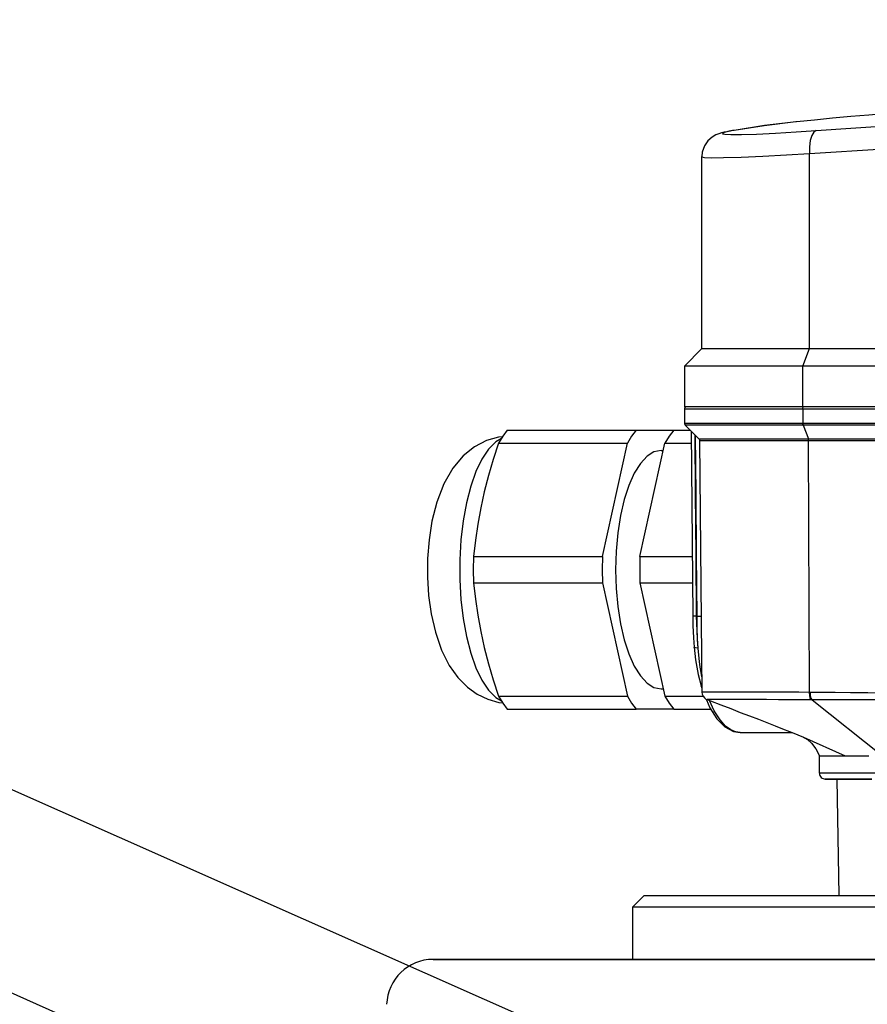
# Model space of a CAD drawing. Units: millimetres. Extents: x 9552 to 269904, y -14193 to 17302.
# Drawn here: x 259449 to 259522, y 13626 to 13711 of the extents above; entities that cross this region are included whole.
import ezdxf

# ---------------------------------------------------------------- set-up
doc = ezdxf.new("R2010")
doc.units = ezdxf.units.MM
for name, color, linetype in [('0105090_138_main_view_BL11', 7, 'Continuous'), ('0105933_main_view_BL8', 7, 'Continuous'), ('0110005_100BORAXIAL_main_v_BL12', 7, 'Continuous'), ('25833_main_view_BL10', 7, 'Continuous'), ('DISEGNO', 2, 'Continuous'), ('Q', 4, 'Continuous')]:
    doc.layers.add(name, color=color, linetype=linetype)
doc.styles.get("Standard").update_dxf_attribs({"font": 'txt.shx'})
doc.dimstyles.new('ISO-25', dxfattribs={"dimtxt": 2.5, "dimasz": 2.5, "dimexe": 1.25, "dimexo": 0.625, "dimtad": 1, "dimtxsty": 'Standard', "dimcen": 2.5, "dimadec": 0, "dimazin": 0, "dimtfac": 1, "dimtmove": 0, "dimatfit": 3, "dimfxl": 1, "dimarcsym": 0})

# ---------------------------------------------------------------- blocks, each defined once
blk = doc.blocks.new('*D102')
at = {"layer": 'Defpoints', "color": 0, "transparency": 16777216}
for p in [(264987.496, 13910.665), (251699.496, 13414.172), (264987.496, 13402.842)]:
    blk.add_point(p, dxfattribs=at)
at = {"layer": 'Q', "color": 0, "lineweight": -2, "transparency": 16777216}
for p, q in [((251699.496, 13426.672), (251699.496, 13935.665)), ((264987.496, 13415.342), (264987.496, 13935.665)), ((251749.496, 13910.665), (264937.496, 13910.665))]:
    blk.add_line(p, q, dxfattribs=at)
at = {"layer": 'Q', "color": 0, "transparency": 16777216}
for points in [[(251749.496, 13918.998), (251749.496, 13902.331), (251699.496, 13910.665)], [(264937.496, 13918.998), (264937.496, 13902.331), (264987.496, 13910.665)]]:
    blk.add_solid(points, dxfattribs=at)
at = {"layer": 'Q', "color": 0, "transparency": 16777216, "insert": (258343.496, 13948.165), "char_height": 50, "attachment_point": 5}
blk.add_mtext('13288', dxfattribs=at)
blk = doc.blocks.new('griglia')
at = {"layer": 'DISEGNO'}
for p, q in [((50.754, 195.639), (4.628, 91.589)), ((65.382, 189.155), (12.554, 69.989))]:
    blk.add_line(p, q, dxfattribs=at)
blk = doc.blocks.new('0110005_100BORAXIAL_MAIN21', base_point=(31.817, 142.436))
at = {"layer": '0110005_100BORAXIAL_main_v_BL12', "color": 4, "linetype": 'Continuous'}
for p, q in [((27.833, 132.862), (27.833, 130.097)), ((26.513, 129.9), (26.513, 130.651)), ((27.833, 130.097), (27.833, 130.095)), ((27.833, 130.095), (27.833, 128.689)), ((26.513, 125.876), (26.513, 129.9)), ((27.833, 128.689), (27.833, 127.284)), ((27.833, 127.284), (27.833, 121.551)), ((26.513, 125.876), (26.753, 125.636)), ((26.753, 125.636), (27.833, 125.636)), ((27.833, 121.551), (27.833, 121.523))]:
    blk.add_line(p, q, dxfattribs=at)
at = {"layer": '0110005_100BORAXIAL_main_v_BL12', "color": 7, "linetype": 'Continuous'}
for p, q in [((27.833, 130.095), (27.833, 132.006)), ((27.833, 128.689), (27.833, 130.095)), ((27.833, 127.284), (27.833, 128.689)), ((27.833, 125.636), (27.833, 127.284)), ((27.833, 124.401), (27.833, 125.636)), ((27.833, 122.996), (27.833, 124.401)), ((27.833, 121.603), (27.833, 122.996)), ((27.833, 121.59), (27.833, 121.603)), ((27.833, 121.551), (27.833, 121.59)), ((27.833, 121.531), (27.833, 121.551)), ((27.833, 121.523), (27.833, 121.531))]:
    blk.add_line(p, q, dxfattribs=at)
at = {"layer": '0110005_100BORAXIAL_main_v_BL12', "color": 4, "linetype": 'Continuous'}
blk.add_lwpolyline([(26.753, 138.765), (26.753, 138.02), (26.753, 137), (26.753, 136.002), (26.753, 135.029), (26.753, 134.087), (26.753, 133.178), (26.753, 132.307), (26.753, 131.477), (26.753, 130.69), (26.753, 129.951), (26.753, 129.263), (26.753, 128.628), (26.753, 128.048), (26.753, 127.526), (26.753, 127.065), (26.753, 126.665), (26.753, 126.33), (26.753, 126.059), (26.753, 125.854), (26.753, 125.716), (26.753, 125.645), (26.753, 125.636)], dxfattribs=at)
blk.add_arc((28.793, 121.523), 0.96, 180, 268, dxfattribs=at)
blk = doc.blocks.new('0105090_138_MAIN_VIEW_BL11', base_point=(21.473, 141.018))
at = {"layer": '0105090_138_main_view_BL11', "color": 7, "linetype": 'Continuous'}
for p, q in [((17.093, 129.269), (17.093, 143.903)), ((16.481, 143.789), (16.481, 129.154)), ((16.777, 143.79), (16.777, 129.155)), ((16.81, 143.795), (16.81, 129.161)), ((17.126, 129.274), (17.126, 136.591)), ((22.477, 129.347), (23.633, 130.799)), ((24.113, 130.578), (24.113, 129.897)), ((23.248, 129.17), (23.633, 130.031)), ((24.113, 129.897), (24.113, 129.858)), ((24.113, 129.858), (24.113, 129.659)), ((24.113, 129.659), (24.113, 129.618)), ((16.81, 129.161), (17.093, 129.269)), ((17.093, 127.046), (17.093, 129.269)), ((22.325, 129.292), (17.126, 129.274)), ((17.126, 127.026), (17.126, 129.274)), ((22.477, 129.347), (22.477, 129.329)), ((16.481, 129.154), (16.777, 129.155)), ((16.481, 129.154), (16.481, 126.71)), ((16.777, 129.155), (16.777, 126.765)), ((16.81, 129.161), (16.81, 126.727)), ((23.248, 129.169), (23.248, 129.17)), ((23.153, 127.864), (23.153, 127.864)), ((23.153, 127.864), (23.153, 127.861)), ((22.474, 127.177), (22.474, 127.177)), ((17.093, 127.009), (17.093, 127.046)), ((17.093, 127.009), (17.093, 127.009)), ((17.126, 127.023), (17.126, 127.026)), ((17.126, 127.023), (17.126, 127.023)), ((20.753, 126.955), (20.753, 126.964)), ((22.208, 127.068), (22.191, 127.053)), ((22.191, 127.053), (22.191, 127.053)), ((22.318, 127.069), (22.318, 127.069)), ((16.777, 126.765), (16.777, 126.713)), ((20.754, 126.881), (20.754, 126.881)), ((21.389, 126.911), (21.389, 126.911)), ((16.777, 126.713), (16.777, 126.713)), ((16.81, 126.727), (16.81, 126.727))]:
    blk.add_line(p, q, dxfattribs=at)
at = {"layer": '0105090_138_main_view_BL11', "color": 4, "linetype": 'Continuous'}
for p, q in [((23.633, 130.031), (23.633, 130.518)), ((24.113, 129.858), (24.113, 130.578)), ((23.633, 129.498), (23.633, 130.031)), ((24.113, 129.858), (26.513, 129.9)), ((24.113, 129.625), (24.113, 129.858)), ((24.113, 129.633), (24.113, 129.625)), ((23.633, 129.498), (23.633, 129.498)), ((23.993, 129.498), (23.633, 129.498)), ((23.248, 129.169), (23.248, 129.17)), ((23.153, 127.864), (23.153, 128.939)), ((22.463, 127.155), (22.48, 127.163)), ((16.81, 126.727), (17.093, 127.009)), ((17.126, 127.023), (22.318, 127.069)), ((22.191, 127.053), (22.234, 127.067)), ((22.234, 127.067), (22.238, 127.068)), ((16.933, 126.85), (20.754, 126.881)), ((16.481, 126.71), (16.777, 126.713))]:
    blk.add_line(p, q, dxfattribs=at)
at = {"layer": '0105090_138_main_view_BL11', "color": 7, "linetype": 'Continuous'}
for points in [[(23.993, 136.609), (23.993, 135.198), (23.993, 133.898), (23.993, 132.731), (23.993, 131.719), (23.993, 130.88), (23.993, 130.23), (23.993, 129.78), (23.993, 129.539), (23.993, 129.498)], [(22.428, 135.632), (22.427, 135.577), (22.424, 135.359), (22.421, 135.119), (22.416, 134.857), (22.41, 134.571), (22.403, 134.259), (22.396, 133.921), (22.387, 133.556), (22.378, 133.162), (22.369, 132.733), (22.36, 132.266), (22.352, 131.783), (22.345, 131.317), (22.339, 130.886), (22.335, 130.493), (22.332, 130.137), (22.329, 129.821), (22.327, 129.545), (22.325, 129.31)], [(22.438, 135.632), (22.439, 135.577), (22.442, 135.359), (22.445, 135.119), (22.45, 134.858), (22.455, 134.572), (22.46, 134.262), (22.466, 133.926), (22.471, 133.563), (22.476, 133.172), (22.48, 132.748), (22.482, 132.285), (22.483, 131.805), (22.482, 131.343), (22.481, 130.916), (22.48, 130.524), (22.479, 130.171), (22.479, 129.856), (22.478, 129.581), (22.477, 129.347)], [(17.126, 129.274), (17.114, 129.274), (17.102, 129.272), (17.093, 129.269)], [(22.325, 129.292), (22.323, 129.071), (22.321, 128.838), (22.32, 128.592), (22.319, 128.338), (22.318, 128.08), (22.317, 127.817), (22.317, 127.579), (22.317, 127.385), (22.317, 127.235), (22.317, 127.133), (22.318, 127.081), (22.318, 127.069)], [(22.477, 129.347), (22.441, 129.328), (22.387, 129.314), (22.325, 129.31)], [(22.477, 129.329), (22.441, 129.309), (22.387, 129.296), (22.325, 129.292)], [(22.325, 129.31), (22.325, 129.301), (22.325, 129.292)], [(22.477, 129.329), (22.476, 129.116), (22.475, 128.89), (22.475, 128.653), (22.474, 128.407), (22.474, 128.157), (22.473, 127.904), (22.473, 127.673), (22.473, 127.486), (22.473, 127.34), (22.473, 127.241), (22.473, 127.19), (22.474, 127.177)], [(16.481, 129.154), (16.457, 129.157), (16.44, 129.164)], [(16.81, 129.161), (16.8, 129.158), (16.789, 129.156), (16.777, 129.155)], [(23.153, 127.861), (23.141, 127.772), (23.137, 127.764)], [(23.137, 127.764), (23.1, 127.671), (23.02, 127.561), (22.891, 127.445), (22.702, 127.324), (22.494, 127.23)], [(17.008, 126.925), (18.226, 126.935), (19.49, 126.945), (20.753, 126.955)], [(17.017, 126.934), (18.232, 126.944), (19.493, 126.954), (20.753, 126.964)], [(20.753, 126.964), (20.752, 127.033), (20.752, 127.055)], [(20.753, 126.964), (20.993, 126.969), (21.213, 126.976), (21.411, 126.986)], [(20.753, 126.955), (20.896, 126.957), (21.057, 126.963), (21.231, 126.972), (21.411, 126.986)], [(20.753, 126.955), (20.753, 126.909), (20.754, 126.884), (20.754, 126.881)], [(21.411, 126.986), (21.406, 126.939), (21.395, 126.913), (21.389, 126.911)], [(21.411, 126.986), (21.559, 127), (21.69, 127.015), (21.807, 127.031), (21.912, 127.048), (22.005, 127.066)]]:
    blk.add_lwpolyline(points, dxfattribs=at)
at = {"layer": '0105090_138_main_view_BL11', "color": 4, "linetype": 'Continuous'}
for points in [[(23.248, 129.169), (23.26, 129.191), (23.298, 129.25), (23.371, 129.33), (23.492, 129.423), (23.633, 129.498)], [(22.474, 127.177), (22.501, 127.249), (22.582, 127.461), (22.66, 127.666), (22.736, 127.864), (22.809, 128.055), (22.88, 128.239), (22.947, 128.414), (23.012, 128.58), (23.073, 128.737), (23.129, 128.88), (23.179, 129.003), (23.218, 129.099), (23.242, 129.155), (23.248, 129.169)], [(22.48, 127.163), (22.64, 127.234), (22.871, 127.381), (23.038, 127.547), (23.131, 127.724), (23.153, 127.864)], [(22.318, 127.069), (22.361, 127.075), (22.405, 127.094), (22.439, 127.122), (22.463, 127.154), (22.474, 127.177)], [(17.093, 127.009), (17.109, 127.02), (17.126, 127.023)], [(21.389, 126.911), (21.65, 126.94), (21.954, 126.993), (22.191, 127.053)], [(20.754, 126.881), (20.944, 126.885), (21.196, 126.896), (21.389, 126.911)], [(16.777, 126.713), (16.796, 126.717), (16.81, 126.727)]]:
    blk.add_lwpolyline(points, dxfattribs=at)
for centre, radius, start, end in [((23.993, 129.618), 0.12, 270, 360), ((16.481, 126.758), 0.048, 180, 243.3831), ((16.481, 126.758), 0.048, 243.3831, 270.5)]:
    blk.add_arc(centre, radius, start, end, dxfattribs=at)
blk = doc.blocks.new('25833_MAIN_VIEW_BL10', base_point=(13.193, 141.018))
at = {"layer": '25833_main_view_BL10', "color": 4, "linetype": 'Continuous'}
for p, q in [((15.233, 129.292), (15.233, 143.926)), ((15.593, 143.788), (15.593, 129.154)), ((16.433, 136.745), (16.433, 129.488)), ((16.433, 129.488), (16.433, 129.407)), ((16.433, 129.407), (16.433, 129.173)), ((10.554, 129.02), (10.555, 129.017)), ((10.555, 129.017), (10.555, 129.012)), ((16.433, 129.173), (16.433, 129.154)), ((16.433, 129.154), (16.433, 127.787)), ((16.433, 127.787), (16.433, 127.675)), ((10.73, 127.734), (10.735, 127.705)), ((10.735, 127.705), (10.744, 127.656)), ((16.433, 127.675), (16.433, 127.55)), ((16.433, 127.55), (16.433, 127.429)), ((16.433, 127.429), (16.433, 127.377)), ((16.433, 127.377), (16.433, 127.37)), ((16.433, 127.37), (16.433, 127.177)), ((16.433, 127.177), (16.433, 127.011)), ((15.233, 127.07), (11.271, 127.07)), ((15.233, 127.07), (15.593, 126.71)), ((16.433, 127.011), (16.433, 126.89)), ((16.433, 126.89), (16.433, 126.871)), ((16.433, 126.871), (16.433, 126.786)), ((16.433, 126.786), (16.433, 126.71)), ((15.593, 126.71), (16.433, 126.71))]:
    blk.add_line(p, q, dxfattribs=at)
at = {"layer": '25833_main_view_BL10', "color": 7, "linetype": 'Continuous'}
for p, q in [((15.233, 129.292), (11.208, 129.292)), ((15.593, 129.154), (15.233, 129.292)), ((10.554, 129.02), (10.554, 129.018)), ((10.554, 129.018), (10.568, 128.903)), ((16.433, 129.154), (15.593, 129.154)), ((10.731, 127.734), (10.736, 127.705)), ((10.731, 127.734), (10.735, 127.705)), ((10.735, 127.705), (10.735, 127.705)), ((10.736, 127.705), (10.749, 127.637)), ((10.817, 127.668), (10.817, 127.705)), ((11.271, 127.07), (11.272, 127.07))]:
    blk.add_line(p, q, dxfattribs=at)
for points in [[(10.731, 129.429), (10.632, 130.966), (10.558, 132.449), (10.507, 133.901), (10.476, 135.341), (10.466, 136.776), (10.476, 138.211), (10.507, 139.651), (10.558, 141.103), (10.632, 142.585), (10.731, 144.122)], [(11.208, 129.292), (11.109, 130.823), (11.035, 132.3), (10.984, 133.746), (10.954, 135.18), (10.944, 136.609), (10.954, 138.038), (10.984, 139.472), (11.035, 140.919), (11.109, 142.395), (11.208, 143.926)], [(10.817, 127.705), (10.816, 127.885), (10.805, 128.2), (10.785, 128.592), (10.759, 129.02), (10.731, 129.429)], [(10.731, 129.429), (10.764, 129.379), (10.837, 129.337), (10.941, 129.307), (11.068, 129.291), (11.208, 129.292)], [(11.272, 127.07), (11.276, 127.072), (11.287, 127.126), (11.294, 127.268), (11.292, 127.517), (11.282, 127.879), (11.262, 128.329), (11.236, 128.82), (11.208, 129.292)], [(10.568, 128.903), (10.632, 128.364), (10.731, 127.734)], [(10.749, 127.637), (10.767, 127.558), (10.784, 127.508), (10.799, 127.498), (10.811, 127.545), (10.817, 127.668)]]:
    blk.add_lwpolyline(points, dxfattribs=at)
at = {"layer": '25833_main_view_BL10', "color": 4, "linetype": 'Continuous'}
for points in [[(15.233, 127.07), (15.233, 127.139), (15.233, 127.344), (15.233, 127.676), (15.233, 128.124), (15.233, 128.67), (15.233, 129.292)], [(10.555, 129.012), (10.633, 128.358), (10.73, 127.734)], [(15.593, 129.154), (15.593, 128.47), (15.593, 127.87), (15.593, 127.377), (15.593, 127.011), (15.593, 126.786), (15.593, 126.71)], [(10.744, 127.656), (10.757, 127.589), (10.769, 127.531), (10.783, 127.477), (10.8, 127.422), (10.825, 127.359), (10.871, 127.28), (10.947, 127.195), (11.051, 127.123), (11.181, 127.078), (11.272, 127.07)]]:
    blk.add_lwpolyline(points, dxfattribs=at)
for start, end in [(180, 185.73805), (185.73805, 185.7421)]:
    blk.add_arc((129.953, 141.018), 120, start, end, dxfattribs=at)
blk = doc.blocks.new('0105933_MAIN_VIEW_BL8', base_point=(19.793, 124.329))
at = {"layer": '0105933_main_view_BL8', "color": 4, "linetype": 'Continuous'}
for p, q in [((22.673, 126.489), (22.673, 127.255)), ((22.401, 126.308), (22.401, 127.092)), ((16.913, 126.489), (16.913, 126.83)), ((17.185, 126.308), (17.185, 126.852)), ((19.521, 125.792), (19.521, 126.871)), ((20.065, 125.792), (20.065, 126.875)), ((16.913, 125.713), (16.913, 126.489)), ((22.673, 126.489), (22.673, 125.713)), ((19.521, 125.792), (17.185, 126.308)), ((17.333, 126.229), (17.333, 126.275)), ((17.333, 126.229), (17.333, 126.275)), ((20.065, 125.792), (22.401, 126.308)), ((22.253, 126.229), (22.253, 126.275)), ((22.253, 126.229), (22.253, 126.275)), ((16.913, 123.052), (16.913, 125.713)), ((19.521, 125.016), (17.185, 125.532)), ((17.185, 122.871), (17.185, 125.532)), ((20.065, 125.016), (22.401, 125.532)), ((22.401, 122.871), (22.401, 125.532)), ((22.673, 123.052), (22.673, 125.713)), ((19.521, 122.355), (19.521, 125.016)), ((20.065, 122.355), (20.065, 125.016))]:
    blk.add_line(p, q, dxfattribs=at)
for points in [[(16.913, 126.489), (17.039, 126.396), (17.185, 126.308)], [(22.401, 126.308), (22.547, 126.396), (22.673, 126.489)], [(17.333, 126.229), (17.363, 126.081), (17.453, 125.938), (17.601, 125.801), (17.803, 125.675), (18.054, 125.563), (18.347, 125.467), (18.676, 125.39), (19.033, 125.333), (19.408, 125.299), (19.793, 125.287), (20.178, 125.299), (20.553, 125.333), (20.91, 125.39), (21.239, 125.467), (21.532, 125.563), (21.783, 125.675), (21.985, 125.801), (22.133, 125.938), (22.223, 126.081), (22.253, 126.229)], [(19.521, 125.792), (19.793, 125.788), (20.065, 125.792)], [(16.913, 125.713), (17.039, 125.62), (17.185, 125.532)], [(22.401, 125.532), (22.547, 125.62), (22.673, 125.713)], [(19.521, 125.016), (19.793, 125.012), (20.065, 125.016)], [(16.913, 123.052), (17.039, 122.959), (17.185, 122.871)], [(17.049, 122.953), (17.057, 122.871), (17.129, 122.626), (17.261, 122.374), (17.447, 122.144), (17.698, 121.932), (18.024, 121.744), (18.403, 121.597), (18.791, 121.498), (19.176, 121.437), (19.561, 121.406), (19.944, 121.403), (20.327, 121.428), (20.707, 121.481), (21.085, 121.568), (21.454, 121.696), (21.769, 121.855), (22.018, 122.032), (22.216, 122.229), (22.359, 122.429), (22.467, 122.652), (22.53, 122.878), (22.537, 122.953)], [(22.401, 122.871), (22.547, 122.959), (22.673, 123.052)], [(17.185, 122.871), (17.52, 122.762), (17.852, 122.664), (18.186, 122.578), (18.52, 122.504), (18.854, 122.443), (19.186, 122.394), (19.521, 122.355)], [(20.065, 122.355), (20.4, 122.394), (20.732, 122.443), (21.066, 122.504), (21.4, 122.578), (21.734, 122.664), (22.066, 122.762), (22.401, 122.871)], [(19.521, 122.355), (19.793, 122.351), (20.065, 122.355)]]:
    blk.add_lwpolyline(points, dxfattribs=at)
at = {"layer": '0105933_main_view_BL8', "color": 7, "linetype": 'Continuous'}
blk.add_lwpolyline([(17.085, 122.932), (17.156, 122.813), (17.306, 122.666), (17.513, 122.529), (17.77, 122.406), (18.072, 122.299), (18.413, 122.21), (18.785, 122.141), (19.179, 122.095), (19.587, 122.071), (19.999, 122.071), (20.407, 122.095), (20.801, 122.141), (21.173, 122.21), (21.514, 122.299), (21.816, 122.406), (22.073, 122.529), (22.28, 122.666), (22.43, 122.813), (22.501, 122.932)], dxfattribs=at)
blk = doc.blocks.new('A$C3C546EDC')
at = {"layer": '0105090_138_main_view_BL11', "rotation": 270}
blk.add_blockref('0105090_138_MAIN_VIEW_BL11', (69.284, -24.828), dxfattribs=at)
at = {"layer": '0105933_main_view_BL8', "rotation": 270}
blk.add_blockref('0105933_MAIN_VIEW_BL8', (52.596, -23.148), dxfattribs=at)
at = {"layer": '0110005_100BORAXIAL_main_v_BL12', "rotation": 270}
blk.add_blockref('0110005_100BORAXIAL_MAIN21', (70.702, -35.172), dxfattribs=at)
at = {"layer": '25833_main_view_BL10', "rotation": 270}
blk.add_blockref('25833_MAIN_VIEW_BL10', (69.284, -16.548), dxfattribs=at)

msp = doc.modelspace()

# ---------------------------------------------------------------- block references
at = {"xscale": 4.166666666686068, "yscale": 4.166666666664241, "zscale": 4.166666666666853}
msp.add_blockref('A$C3C546EDC', (259277.386, 13760.13), dxfattribs=at)
at = {"rotation": 90}
msp.add_blockref('griglia', (259571.826, 13608.637), dxfattribs=at)

# ---------------------------------------------------------------- dimensions: what is measured, and where the dimension line sits
at = {"layer": 'Q'}
dim = msp.add_linear_dim(base=(264987.496, 13910.665), p1=(251699.496, 13414.172), p2=(264987.496, 13402.842), dimstyle='ISO-25', override={"dimscale": 20}, dxfattribs=at)
dim.commit()
dim.dimension.update_dxf_attribs({"geometry": '*D102', "text_midpoint": (258343.496, 13948.165)})

doc.saveas('drawing.dxf')
